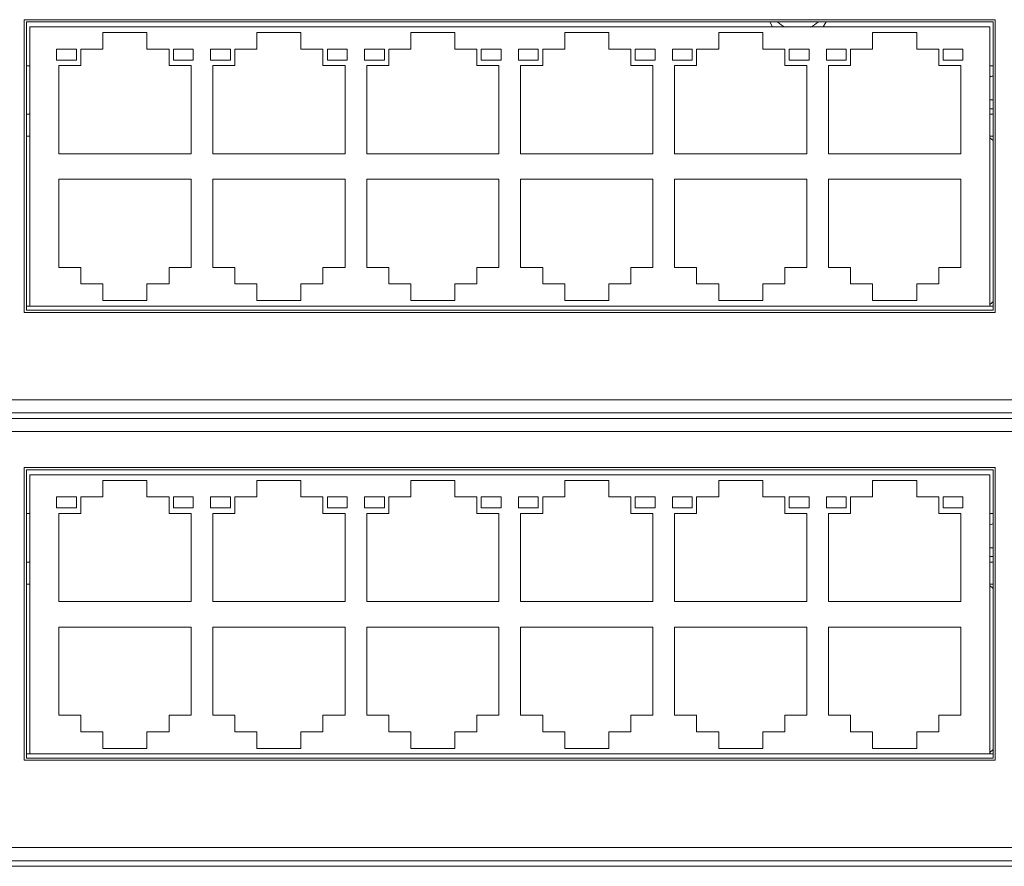
# Model space of a CAD drawing. Units: millimetres. Extents: x 1478 to 4024, y -12907 to -11428.
# Drawn here: x 2495 to 2585, y -11653 to -11577 of the extents above; entities that cross this region are included whole.
import ezdxf

# ---------------------------------------------------------------- set-up
doc = ezdxf.new("R2010")
doc.units = ezdxf.units.MM

msp = doc.modelspace()

# ---------------------------------------------------------------- linework, layer by layer
at = {"linetype": 'Continuous', "lineweight": 0}
for p, q in [((2495.847, -11576.666), (2583.967, -11576.666)), ((2495.847, -11603.226), (2495.847, -11576.666)), ((2496.047, -11576.866), (2583.767, -11576.866)), ((2496.047, -11603.026), (2496.047, -11576.866)), ((2563.489, -11576.866), (2563.754, -11577.326)), ((2568.339, -11577.326), (2568.604, -11576.866)), ((2583.767, -11576.866), (2583.767, -11603.026)), ((2583.967, -11576.666), (2583.967, -11603.226)), ((2583.467, -11577.326), (2496.347, -11577.326)), ((2496.347, -11577.326), (2496.347, -11602.646)), ((2506.982, -11577.826), (2502.982, -11577.826)), ((2502.982, -11577.826), (2502.982, -11579.326)), ((2506.982, -11579.326), (2506.982, -11577.826)), ((2520.952, -11577.826), (2516.952, -11577.826)), ((2516.952, -11577.826), (2516.952, -11579.326)), ((2520.952, -11579.326), (2520.952, -11577.826)), ((2534.922, -11577.826), (2530.922, -11577.826)), ((2530.922, -11577.826), (2530.922, -11579.326)), ((2534.922, -11579.326), (2534.922, -11577.826)), ((2548.892, -11577.826), (2544.892, -11577.826)), ((2544.892, -11577.826), (2544.892, -11579.326)), ((2548.892, -11579.326), (2548.892, -11577.826)), ((2562.862, -11577.826), (2558.862, -11577.826)), ((2558.862, -11577.826), (2558.862, -11579.326)), ((2562.862, -11579.326), (2562.862, -11577.826)), ((2576.832, -11577.826), (2572.832, -11577.826)), ((2572.832, -11577.826), (2572.832, -11579.326)), ((2576.832, -11579.326), (2576.832, -11577.826)), ((2583.467, -11602.646), (2583.467, -11577.326)), ((2500.582, -11579.326), (2498.782, -11579.326)), ((2498.782, -11579.326), (2498.782, -11580.326)), ((2500.582, -11580.326), (2500.582, -11579.326)), ((2502.982, -11579.326), (2500.982, -11579.326)), ((2500.982, -11579.326), (2500.982, -11580.826)), ((2508.982, -11579.326), (2506.982, -11579.326)), ((2508.982, -11580.826), (2508.982, -11579.326)), ((2511.182, -11579.326), (2509.382, -11579.326)), ((2509.382, -11579.326), (2509.382, -11580.326)), ((2511.182, -11580.326), (2511.182, -11579.326)), ((2514.552, -11579.326), (2512.752, -11579.326)), ((2512.752, -11579.326), (2512.752, -11580.326)), ((2514.552, -11580.326), (2514.552, -11579.326)), ((2516.952, -11579.326), (2514.952, -11579.326)), ((2514.952, -11579.326), (2514.952, -11580.826)), ((2522.952, -11579.326), (2520.952, -11579.326)), ((2522.952, -11580.826), (2522.952, -11579.326)), ((2525.152, -11579.326), (2523.352, -11579.326)), ((2523.352, -11579.326), (2523.352, -11580.326)), ((2525.152, -11580.326), (2525.152, -11579.326)), ((2528.522, -11579.326), (2526.722, -11579.326)), ((2526.722, -11579.326), (2526.722, -11580.326)), ((2528.522, -11580.326), (2528.522, -11579.326)), ((2530.922, -11579.326), (2528.922, -11579.326)), ((2528.922, -11579.326), (2528.922, -11580.826)), ((2536.922, -11579.326), (2534.922, -11579.326)), ((2536.922, -11580.826), (2536.922, -11579.326)), ((2539.122, -11579.326), (2537.322, -11579.326)), ((2537.322, -11579.326), (2537.322, -11580.326)), ((2539.122, -11580.326), (2539.122, -11579.326)), ((2542.492, -11579.326), (2540.692, -11579.326)), ((2540.692, -11579.326), (2540.692, -11580.326)), ((2542.492, -11580.326), (2542.492, -11579.326)), ((2544.892, -11579.326), (2542.892, -11579.326)), ((2542.892, -11579.326), (2542.892, -11580.826)), ((2550.892, -11579.326), (2548.892, -11579.326)), ((2550.892, -11580.826), (2550.892, -11579.326)), ((2553.092, -11579.326), (2551.292, -11579.326)), ((2551.292, -11579.326), (2551.292, -11580.326)), ((2553.092, -11580.326), (2553.092, -11579.326)), ((2556.462, -11579.326), (2554.662, -11579.326)), ((2554.662, -11579.326), (2554.662, -11580.326)), ((2556.462, -11580.326), (2556.462, -11579.326)), ((2558.862, -11579.326), (2556.862, -11579.326)), ((2556.862, -11579.326), (2556.862, -11580.826)), ((2564.862, -11579.326), (2562.862, -11579.326)), ((2564.862, -11580.826), (2564.862, -11579.326)), ((2567.062, -11579.326), (2565.262, -11579.326)), ((2565.262, -11579.326), (2565.262, -11580.326)), ((2567.062, -11580.326), (2567.062, -11579.326)), ((2570.432, -11579.326), (2568.632, -11579.326)), ((2568.632, -11579.326), (2568.632, -11580.326)), ((2570.432, -11580.326), (2570.432, -11579.326)), ((2572.832, -11579.326), (2570.832, -11579.326)), ((2570.832, -11579.326), (2570.832, -11580.826)), ((2578.832, -11579.326), (2576.832, -11579.326)), ((2578.832, -11580.826), (2578.832, -11579.326)), ((2581.032, -11579.326), (2579.232, -11579.326)), ((2579.232, -11579.326), (2579.232, -11580.326)), ((2581.032, -11580.326), (2581.032, -11579.326)), ((2498.782, -11580.326), (2500.582, -11580.326)), ((2509.382, -11580.326), (2511.182, -11580.326)), ((2512.752, -11580.326), (2514.552, -11580.326)), ((2523.352, -11580.326), (2525.152, -11580.326)), ((2526.722, -11580.326), (2528.522, -11580.326)), ((2537.322, -11580.326), (2539.122, -11580.326)), ((2540.692, -11580.326), (2542.492, -11580.326)), ((2551.292, -11580.326), (2553.092, -11580.326)), ((2554.662, -11580.326), (2556.462, -11580.326)), ((2565.262, -11580.326), (2567.062, -11580.326)), ((2568.632, -11580.326), (2570.432, -11580.326)), ((2579.232, -11580.326), (2581.032, -11580.326)), ((2496.047, -11580.846), (2496.347, -11580.846)), ((2500.982, -11580.826), (2498.982, -11580.826)), ((2498.982, -11580.826), (2498.982, -11588.826)), ((2510.982, -11580.826), (2508.982, -11580.826)), ((2510.982, -11588.826), (2510.982, -11580.826)), ((2514.952, -11580.826), (2512.952, -11580.826)), ((2512.952, -11580.826), (2512.952, -11588.826)), ((2524.952, -11580.826), (2522.952, -11580.826)), ((2524.952, -11588.826), (2524.952, -11580.826)), ((2528.922, -11580.826), (2526.922, -11580.826)), ((2526.922, -11580.826), (2526.922, -11588.826)), ((2538.922, -11580.826), (2536.922, -11580.826)), ((2538.922, -11588.826), (2538.922, -11580.826)), ((2542.892, -11580.826), (2540.892, -11580.826)), ((2540.892, -11580.826), (2540.892, -11588.826)), ((2552.892, -11580.826), (2550.892, -11580.826)), ((2552.892, -11588.826), (2552.892, -11580.826)), ((2556.862, -11580.826), (2554.862, -11580.826)), ((2554.862, -11580.826), (2554.862, -11588.826)), ((2566.862, -11580.826), (2564.862, -11580.826)), ((2566.862, -11588.826), (2566.862, -11580.826)), ((2570.832, -11580.826), (2568.832, -11580.826)), ((2568.832, -11580.826), (2568.832, -11588.826)), ((2580.832, -11580.826), (2578.832, -11580.826)), ((2580.832, -11588.826), (2580.832, -11580.826)), ((2583.467, -11580.846), (2583.767, -11580.846)), ((2583.467, -11583.946), (2583.767, -11583.946)), ((2583.467, -11584.746), (2583.767, -11584.746)), ((2496.347, -11585.246), (2496.047, -11585.246)), ((2583.767, -11585.246), (2583.467, -11585.246)), ((2496.347, -11587.246), (2496.047, -11587.246)), ((2583.767, -11587.246), (2583.467, -11587.246)), ((2498.982, -11588.826), (2510.982, -11588.826)), ((2512.952, -11588.826), (2524.952, -11588.826)), ((2526.922, -11588.826), (2538.922, -11588.826)), ((2540.892, -11588.826), (2552.892, -11588.826)), ((2554.862, -11588.826), (2566.862, -11588.826)), ((2568.832, -11588.826), (2580.832, -11588.826)), ((2510.982, -11591.146), (2498.982, -11591.146)), ((2498.982, -11591.146), (2498.982, -11599.146)), ((2510.982, -11599.146), (2510.982, -11591.146)), ((2524.952, -11591.146), (2512.952, -11591.146)), ((2512.952, -11591.146), (2512.952, -11599.146)), ((2524.952, -11599.146), (2524.952, -11591.146)), ((2538.922, -11591.146), (2526.922, -11591.146)), ((2526.922, -11591.146), (2526.922, -11599.146)), ((2538.922, -11599.146), (2538.922, -11591.146)), ((2552.892, -11591.146), (2540.892, -11591.146)), ((2540.892, -11591.146), (2540.892, -11599.146)), ((2552.892, -11599.146), (2552.892, -11591.146)), ((2566.862, -11591.146), (2554.862, -11591.146)), ((2554.862, -11591.146), (2554.862, -11599.146)), ((2566.862, -11599.146), (2566.862, -11591.146)), ((2580.832, -11591.146), (2568.832, -11591.146)), ((2568.832, -11591.146), (2568.832, -11599.146)), ((2580.832, -11599.146), (2580.832, -11591.146)), ((2498.982, -11599.146), (2500.982, -11599.146)), ((2500.982, -11599.146), (2500.982, -11600.646)), ((2508.982, -11599.146), (2510.982, -11599.146)), ((2508.982, -11600.646), (2508.982, -11599.146)), ((2512.952, -11599.146), (2514.952, -11599.146)), ((2514.952, -11599.146), (2514.952, -11600.646)), ((2522.952, -11599.146), (2524.952, -11599.146)), ((2522.952, -11600.646), (2522.952, -11599.146)), ((2526.922, -11599.146), (2528.922, -11599.146)), ((2528.922, -11599.146), (2528.922, -11600.646)), ((2536.922, -11599.146), (2538.922, -11599.146)), ((2536.922, -11600.646), (2536.922, -11599.146)), ((2540.892, -11599.146), (2542.892, -11599.146)), ((2542.892, -11599.146), (2542.892, -11600.646)), ((2550.892, -11599.146), (2552.892, -11599.146)), ((2550.892, -11600.646), (2550.892, -11599.146)), ((2554.862, -11599.146), (2556.862, -11599.146)), ((2556.862, -11599.146), (2556.862, -11600.646)), ((2564.862, -11599.146), (2566.862, -11599.146)), ((2564.862, -11600.646), (2564.862, -11599.146)), ((2568.832, -11599.146), (2570.832, -11599.146)), ((2570.832, -11599.146), (2570.832, -11600.646)), ((2578.832, -11599.146), (2580.832, -11599.146)), ((2578.832, -11600.646), (2578.832, -11599.146)), ((2500.982, -11600.646), (2502.982, -11600.646)), ((2502.982, -11600.646), (2502.982, -11602.146)), ((2506.982, -11600.646), (2508.982, -11600.646)), ((2506.982, -11602.146), (2506.982, -11600.646)), ((2514.952, -11600.646), (2516.952, -11600.646)), ((2516.952, -11600.646), (2516.952, -11602.146)), ((2520.952, -11600.646), (2522.952, -11600.646)), ((2520.952, -11602.146), (2520.952, -11600.646)), ((2528.922, -11600.646), (2530.922, -11600.646)), ((2530.922, -11600.646), (2530.922, -11602.146)), ((2534.922, -11600.646), (2536.922, -11600.646)), ((2534.922, -11602.146), (2534.922, -11600.646)), ((2542.892, -11600.646), (2544.892, -11600.646)), ((2544.892, -11600.646), (2544.892, -11602.146)), ((2548.892, -11600.646), (2550.892, -11600.646)), ((2548.892, -11602.146), (2548.892, -11600.646)), ((2556.862, -11600.646), (2558.862, -11600.646)), ((2558.862, -11600.646), (2558.862, -11602.146)), ((2562.862, -11600.646), (2564.862, -11600.646)), ((2562.862, -11602.146), (2562.862, -11600.646)), ((2570.832, -11600.646), (2572.832, -11600.646)), ((2572.832, -11600.646), (2572.832, -11602.146)), ((2576.832, -11600.646), (2578.832, -11600.646)), ((2576.832, -11602.146), (2576.832, -11600.646)), ((2496.047, -11602.646), (2496.347, -11602.646)), ((2496.347, -11602.646), (2583.467, -11602.646)), ((2502.982, -11602.146), (2506.982, -11602.146)), ((2516.952, -11602.146), (2520.952, -11602.146)), ((2530.922, -11602.146), (2534.922, -11602.146)), ((2544.892, -11602.146), (2548.892, -11602.146)), ((2558.862, -11602.146), (2562.862, -11602.146)), ((2572.832, -11602.146), (2576.832, -11602.146)), ((2583.467, -11602.646), (2583.767, -11602.646)), ((2583.967, -11603.226), (2495.847, -11603.226)), ((2583.767, -11603.026), (2496.047, -11603.026)), ((2472.055, -11611.146), (2713.342, -11611.146)), ((2713.442, -11612.346), (2401.207, -11612.346)), ((2403.207, -11612.846), (2782.207, -11612.846)), ((2782.007, -11614.046), (2403.407, -11614.046)), ((2495.847, -11617.306), (2583.967, -11617.306)), ((2495.847, -11643.866), (2495.847, -11617.306)), ((2496.047, -11617.506), (2583.767, -11617.506)), ((2496.047, -11643.666), (2496.047, -11617.506)), ((2583.467, -11617.966), (2496.347, -11617.966)), ((2496.347, -11617.966), (2496.347, -11643.286)), ((2583.467, -11643.286), (2583.467, -11617.966)), ((2583.767, -11617.506), (2583.767, -11643.666)), ((2583.967, -11617.306), (2583.967, -11643.866)), ((2506.982, -11618.466), (2502.982, -11618.466)), ((2502.982, -11618.466), (2502.982, -11619.966)), ((2506.982, -11619.966), (2506.982, -11618.466)), ((2520.952, -11618.466), (2516.952, -11618.466)), ((2516.952, -11618.466), (2516.952, -11619.966)), ((2520.952, -11619.966), (2520.952, -11618.466)), ((2534.922, -11618.466), (2530.922, -11618.466)), ((2530.922, -11618.466), (2530.922, -11619.966)), ((2534.922, -11619.966), (2534.922, -11618.466)), ((2548.892, -11618.466), (2544.892, -11618.466)), ((2544.892, -11618.466), (2544.892, -11619.966)), ((2548.892, -11619.966), (2548.892, -11618.466)), ((2562.862, -11618.466), (2558.862, -11618.466)), ((2558.862, -11618.466), (2558.862, -11619.966)), ((2562.862, -11619.966), (2562.862, -11618.466)), ((2576.832, -11618.466), (2572.832, -11618.466)), ((2572.832, -11618.466), (2572.832, -11619.966)), ((2576.832, -11619.966), (2576.832, -11618.466)), ((2500.582, -11619.966), (2498.782, -11619.966)), ((2498.782, -11619.966), (2498.782, -11620.966)), ((2500.582, -11620.966), (2500.582, -11619.966)), ((2502.982, -11619.966), (2500.982, -11619.966)), ((2500.982, -11619.966), (2500.982, -11621.466)), ((2508.982, -11619.966), (2506.982, -11619.966)), ((2508.982, -11621.466), (2508.982, -11619.966)), ((2511.182, -11619.966), (2509.382, -11619.966)), ((2509.382, -11619.966), (2509.382, -11620.966)), ((2511.182, -11620.966), (2511.182, -11619.966)), ((2514.552, -11619.966), (2512.752, -11619.966)), ((2512.752, -11619.966), (2512.752, -11620.966)), ((2514.552, -11620.966), (2514.552, -11619.966)), ((2516.952, -11619.966), (2514.952, -11619.966)), ((2514.952, -11619.966), (2514.952, -11621.466)), ((2522.952, -11619.966), (2520.952, -11619.966)), ((2522.952, -11621.466), (2522.952, -11619.966)), ((2525.152, -11619.966), (2523.352, -11619.966)), ((2523.352, -11619.966), (2523.352, -11620.966)), ((2525.152, -11620.966), (2525.152, -11619.966)), ((2528.522, -11619.966), (2526.722, -11619.966)), ((2526.722, -11619.966), (2526.722, -11620.966)), ((2528.522, -11620.966), (2528.522, -11619.966)), ((2530.922, -11619.966), (2528.922, -11619.966)), ((2528.922, -11619.966), (2528.922, -11621.466)), ((2536.922, -11619.966), (2534.922, -11619.966)), ((2536.922, -11621.466), (2536.922, -11619.966)), ((2539.122, -11619.966), (2537.322, -11619.966)), ((2537.322, -11619.966), (2537.322, -11620.966)), ((2539.122, -11620.966), (2539.122, -11619.966)), ((2542.492, -11619.966), (2540.692, -11619.966)), ((2540.692, -11619.966), (2540.692, -11620.966)), ((2542.492, -11620.966), (2542.492, -11619.966)), ((2544.892, -11619.966), (2542.892, -11619.966)), ((2542.892, -11619.966), (2542.892, -11621.466)), ((2550.892, -11619.966), (2548.892, -11619.966)), ((2550.892, -11621.466), (2550.892, -11619.966)), ((2553.092, -11619.966), (2551.292, -11619.966)), ((2551.292, -11619.966), (2551.292, -11620.966)), ((2553.092, -11620.966), (2553.092, -11619.966)), ((2556.462, -11619.966), (2554.662, -11619.966)), ((2554.662, -11619.966), (2554.662, -11620.966)), ((2556.462, -11620.966), (2556.462, -11619.966)), ((2558.862, -11619.966), (2556.862, -11619.966)), ((2556.862, -11619.966), (2556.862, -11621.466)), ((2564.862, -11619.966), (2562.862, -11619.966)), ((2564.862, -11621.466), (2564.862, -11619.966)), ((2567.062, -11619.966), (2565.262, -11619.966)), ((2565.262, -11619.966), (2565.262, -11620.966)), ((2567.062, -11620.966), (2567.062, -11619.966)), ((2570.432, -11619.966), (2568.632, -11619.966)), ((2568.632, -11619.966), (2568.632, -11620.966)), ((2570.432, -11620.966), (2570.432, -11619.966)), ((2572.832, -11619.966), (2570.832, -11619.966)), ((2570.832, -11619.966), (2570.832, -11621.466)), ((2578.832, -11619.966), (2576.832, -11619.966)), ((2578.832, -11621.466), (2578.832, -11619.966)), ((2581.032, -11619.966), (2579.232, -11619.966)), ((2579.232, -11619.966), (2579.232, -11620.966)), ((2581.032, -11620.966), (2581.032, -11619.966)), ((2496.047, -11621.486), (2496.347, -11621.486)), ((2498.782, -11620.966), (2500.582, -11620.966)), ((2500.982, -11621.466), (2498.982, -11621.466)), ((2498.982, -11621.466), (2498.982, -11629.466)), ((2510.982, -11621.466), (2508.982, -11621.466)), ((2509.382, -11620.966), (2511.182, -11620.966)), ((2510.982, -11629.466), (2510.982, -11621.466)), ((2512.752, -11620.966), (2514.552, -11620.966)), ((2514.952, -11621.466), (2512.952, -11621.466)), ((2512.952, -11621.466), (2512.952, -11629.466)), ((2524.952, -11621.466), (2522.952, -11621.466)), ((2523.352, -11620.966), (2525.152, -11620.966)), ((2524.952, -11629.466), (2524.952, -11621.466)), ((2526.722, -11620.966), (2528.522, -11620.966)), ((2528.922, -11621.466), (2526.922, -11621.466)), ((2526.922, -11621.466), (2526.922, -11629.466)), ((2538.922, -11621.466), (2536.922, -11621.466)), ((2537.322, -11620.966), (2539.122, -11620.966)), ((2538.922, -11629.466), (2538.922, -11621.466)), ((2540.692, -11620.966), (2542.492, -11620.966)), ((2542.892, -11621.466), (2540.892, -11621.466)), ((2540.892, -11621.466), (2540.892, -11629.466)), ((2552.892, -11621.466), (2550.892, -11621.466)), ((2551.292, -11620.966), (2553.092, -11620.966)), ((2552.892, -11629.466), (2552.892, -11621.466)), ((2554.662, -11620.966), (2556.462, -11620.966)), ((2556.862, -11621.466), (2554.862, -11621.466)), ((2554.862, -11621.466), (2554.862, -11629.466)), ((2566.862, -11621.466), (2564.862, -11621.466)), ((2565.262, -11620.966), (2567.062, -11620.966)), ((2566.862, -11629.466), (2566.862, -11621.466)), ((2568.632, -11620.966), (2570.432, -11620.966)), ((2570.832, -11621.466), (2568.832, -11621.466)), ((2568.832, -11621.466), (2568.832, -11629.466)), ((2580.832, -11621.466), (2578.832, -11621.466)), ((2579.232, -11620.966), (2581.032, -11620.966)), ((2580.832, -11629.466), (2580.832, -11621.466)), ((2583.467, -11621.486), (2583.767, -11621.486)), ((2583.467, -11624.586), (2583.767, -11624.586)), ((2496.347, -11625.886), (2496.047, -11625.886)), ((2583.467, -11625.386), (2583.767, -11625.386)), ((2583.767, -11625.886), (2583.467, -11625.886)), ((2496.347, -11627.886), (2496.047, -11627.886)), ((2583.767, -11627.886), (2583.467, -11627.886)), ((2498.982, -11629.466), (2510.982, -11629.466)), ((2512.952, -11629.466), (2524.952, -11629.466)), ((2526.922, -11629.466), (2538.922, -11629.466)), ((2540.892, -11629.466), (2552.892, -11629.466)), ((2554.862, -11629.466), (2566.862, -11629.466)), ((2568.832, -11629.466), (2580.832, -11629.466)), ((2510.982, -11631.786), (2498.982, -11631.786)), ((2498.982, -11631.786), (2498.982, -11639.786)), ((2510.982, -11639.786), (2510.982, -11631.786)), ((2524.952, -11631.786), (2512.952, -11631.786)), ((2512.952, -11631.786), (2512.952, -11639.786)), ((2524.952, -11639.786), (2524.952, -11631.786)), ((2538.922, -11631.786), (2526.922, -11631.786)), ((2526.922, -11631.786), (2526.922, -11639.786)), ((2538.922, -11639.786), (2538.922, -11631.786)), ((2552.892, -11631.786), (2540.892, -11631.786)), ((2540.892, -11631.786), (2540.892, -11639.786)), ((2552.892, -11639.786), (2552.892, -11631.786)), ((2566.862, -11631.786), (2554.862, -11631.786)), ((2554.862, -11631.786), (2554.862, -11639.786)), ((2566.862, -11639.786), (2566.862, -11631.786)), ((2580.832, -11631.786), (2568.832, -11631.786)), ((2568.832, -11631.786), (2568.832, -11639.786)), ((2580.832, -11639.786), (2580.832, -11631.786)), ((2498.982, -11639.786), (2500.982, -11639.786)), ((2500.982, -11639.786), (2500.982, -11641.286)), ((2508.982, -11639.786), (2510.982, -11639.786)), ((2508.982, -11641.286), (2508.982, -11639.786)), ((2512.952, -11639.786), (2514.952, -11639.786)), ((2514.952, -11639.786), (2514.952, -11641.286)), ((2522.952, -11639.786), (2524.952, -11639.786)), ((2522.952, -11641.286), (2522.952, -11639.786)), ((2526.922, -11639.786), (2528.922, -11639.786)), ((2528.922, -11639.786), (2528.922, -11641.286)), ((2536.922, -11639.786), (2538.922, -11639.786)), ((2536.922, -11641.286), (2536.922, -11639.786)), ((2540.892, -11639.786), (2542.892, -11639.786)), ((2542.892, -11639.786), (2542.892, -11641.286)), ((2550.892, -11639.786), (2552.892, -11639.786)), ((2550.892, -11641.286), (2550.892, -11639.786)), ((2554.862, -11639.786), (2556.862, -11639.786)), ((2556.862, -11639.786), (2556.862, -11641.286)), ((2564.862, -11639.786), (2566.862, -11639.786)), ((2564.862, -11641.286), (2564.862, -11639.786)), ((2568.832, -11639.786), (2570.832, -11639.786)), ((2570.832, -11639.786), (2570.832, -11641.286)), ((2578.832, -11639.786), (2580.832, -11639.786)), ((2578.832, -11641.286), (2578.832, -11639.786)), ((2500.982, -11641.286), (2502.982, -11641.286)), ((2502.982, -11641.286), (2502.982, -11642.786)), ((2506.982, -11641.286), (2508.982, -11641.286)), ((2506.982, -11642.786), (2506.982, -11641.286)), ((2514.952, -11641.286), (2516.952, -11641.286)), ((2516.952, -11641.286), (2516.952, -11642.786)), ((2520.952, -11641.286), (2522.952, -11641.286)), ((2520.952, -11642.786), (2520.952, -11641.286)), ((2528.922, -11641.286), (2530.922, -11641.286)), ((2530.922, -11641.286), (2530.922, -11642.786)), ((2534.922, -11641.286), (2536.922, -11641.286)), ((2534.922, -11642.786), (2534.922, -11641.286)), ((2542.892, -11641.286), (2544.892, -11641.286)), ((2544.892, -11641.286), (2544.892, -11642.786)), ((2548.892, -11641.286), (2550.892, -11641.286)), ((2548.892, -11642.786), (2548.892, -11641.286)), ((2556.862, -11641.286), (2558.862, -11641.286)), ((2558.862, -11641.286), (2558.862, -11642.786)), ((2562.862, -11641.286), (2564.862, -11641.286)), ((2562.862, -11642.786), (2562.862, -11641.286)), ((2570.832, -11641.286), (2572.832, -11641.286)), ((2572.832, -11641.286), (2572.832, -11642.786)), ((2576.832, -11641.286), (2578.832, -11641.286)), ((2576.832, -11642.786), (2576.832, -11641.286)), ((2502.982, -11642.786), (2506.982, -11642.786)), ((2516.952, -11642.786), (2520.952, -11642.786)), ((2530.922, -11642.786), (2534.922, -11642.786)), ((2544.892, -11642.786), (2548.892, -11642.786)), ((2558.862, -11642.786), (2562.862, -11642.786)), ((2572.832, -11642.786), (2576.832, -11642.786)), ((2583.967, -11643.866), (2495.847, -11643.866)), ((2496.047, -11643.286), (2496.347, -11643.286)), ((2583.767, -11643.666), (2496.047, -11643.666)), ((2496.347, -11643.286), (2583.467, -11643.286)), ((2583.467, -11643.286), (2583.767, -11643.286)), ((2472.055, -11651.786), (2713.342, -11651.786)), ((2713.442, -11652.986), (2401.207, -11652.986)), ((2403.207, -11653.486), (2782.207, -11653.486))]:
    msp.add_line(p, q, dxfattribs=at)
for centre, radius, start, end in [((2566.047, -11574.896), 2.7, 227.29508, 245.06567), ((2566.047, -11574.896), 2.7, 294.93433, 312.70492), ((2584.207, -11583.506), 1.8, 108.20996, 114.34049), ((2585.207, -11586.546), 5, 106.74014, 108.20996), ((2584.207, -11624.146), 1.8, 108.20996, 114.34049), ((2585.207, -11627.186), 5, 106.74014, 108.20996)]:
    msp.add_arc(centre, radius, start, end, dxfattribs=at)
for points in [[(2583.467, -11587.387), (2583.493, -11587.404), (2583.598, -11587.477), (2583.694, -11587.564), (2583.763, -11587.633)], [(2583.467, -11602.505), (2583.493, -11602.488), (2583.598, -11602.415), (2583.694, -11602.328), (2583.763, -11602.259)], [(2583.467, -11628.027), (2583.493, -11628.044), (2583.598, -11628.117), (2583.694, -11628.204), (2583.763, -11628.273)], [(2583.467, -11643.145), (2583.493, -11643.128), (2583.598, -11643.055), (2583.694, -11642.968), (2583.763, -11642.899)]]:
    msp.add_open_spline(points, degree=3, knots=[0, 0, 0, 0, 0.239552, 1, 1, 1, 1], dxfattribs=at)

doc.saveas('drawing.dxf')
